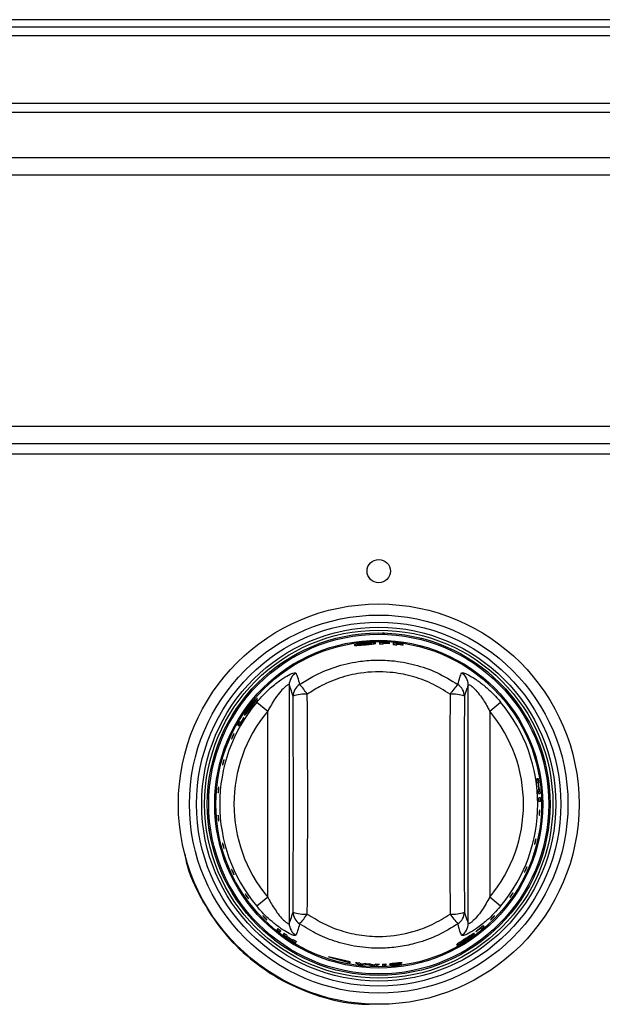
# Model space of a CAD drawing. Units: inches. Extents: x -41.7 to 53.7, y -28.1 to 40.8.
# Drawn here: x -3.8 to 0.3, y 2 to 8.9 of the extents above; entities that cross this region are included whole.
import ezdxf

# ---------------------------------------------------------------- set-up
doc = ezdxf.new("R2010")
doc.units = ezdxf.units.IN
doc.header["$MEASUREMENT"] = 0

msp = doc.modelspace()

# ---------------------------------------------------------------- linework, layer by layer
at = {"color": 7, "linetype": 'Continuous', "lineweight": 25}
for p, q in [((20.9, 8.8648), (-8.72, 8.8648)), ((-7.0972, 8.8148), (3.2773, 8.8148)), ((3.2773, 8.7521), (-7.0972, 8.7521)), ((-6.4484, 8.281), (2.6285, 8.281)), ((2.6285, 8.2148), (-6.4484, 8.2148)), ((-8.8475, 7.9008), (21.0275, 7.9008)), ((-8.8475, 7.7808), (21.0275, 7.7808)), ((-8.8475, 6.0208), (21.0275, 6.0208)), ((-8.8475, 5.9008), (21.0275, 5.9008)), ((-8.8475, 5.8288), (21.0275, 5.8288)), ((-1.2802, 4.5739), (-1.2803, 4.5719)), ((-1.2803, 4.5719), (-1.2646, 4.5712)), ((-1.2798, 4.5739), (-1.2802, 4.5739)), ((-1.2798, 4.5739), (-1.2799, 4.5719)), ((-1.2684, 4.5734), (-1.2798, 4.5739)), ((-1.2684, 4.5733), (-1.2684, 4.5734)), ((-1.642, 4.5263), (-1.642, 4.5263)), ((-1.2768, 4.504), (-1.2768, 4.5061)), ((-1.2768, 4.4968), (-1.2768, 4.5021)), ((-1.2323, 4.504), (-1.2323, 4.5058)), ((-1.2323, 4.5), (-1.2323, 4.5019)), ((-1.1803, 4.4973), (-1.1803, 4.4993)), ((-1.1803, 4.4899), (-1.1803, 4.4953)), ((-1.1358, 4.4933), (-1.1358, 4.4952)), ((-1.1358, 4.4893), (-1.1358, 4.4913)), ((-1.0123, 4.5353), (-1.0119, 4.5372)), ((-1.0119, 4.5372), (-1.0115, 4.5371)), ((-1.0119, 4.5352), (-1.0115, 4.5371)), ((-1.8815, 4.4275), (-1.8818, 4.4273)), ((-1.8818, 4.4273), (-1.8809, 4.4256)), ((-1.8713, 4.4327), (-1.8815, 4.4275)), ((-1.8815, 4.4275), (-1.8806, 4.4257)), ((-2.0146, 4.3426), (-2.0055, 4.3496)), ((-1.9332, 4.2116), (-1.9332, 2.5444)), ((-0.6817, 2.5444), (-0.6817, 4.2116)), ((-2.1593, 4.0918), (-2.083, 4.0279)), ((-0.5319, 4.0279), (-0.4556, 4.0918)), ((-2.083, 2.7281), (-2.083, 4.0279)), ((-0.5319, 4.0279), (-0.5319, 2.7281)), ((-2.2932, 3.9311), (-2.284, 3.9247)), ((-2.2728, 3.9486), (-2.2802, 3.9537)), ((-2.2496, 3.9821), (-2.2514, 3.9834)), ((-2.4022, 3.8598), (-2.3978, 3.8704)), ((-2.4804, 3.6129), (-2.4667, 3.6736)), ((-2.4692, 3.6624), (-2.4667, 3.6736)), ((-2.4682, 3.6582), (-2.4647, 3.6735)), ((-2.4667, 3.6736), (-2.4666, 3.674)), ((-2.4648, 3.6731), (-2.4667, 3.6736)), ((-2.4647, 3.6735), (-2.4666, 3.674)), ((-2.4804, 3.6129), (-2.4805, 3.6125)), ((-0.1911, 3.5549), (-0.2022, 3.5539)), ((-0.1984, 3.5281), (-0.1933, 3.5286)), ((-0.1913, 3.5288), (-0.1873, 3.5291)), ((-0.125, 3.5584), (-0.1171, 3.4967)), ((-0.1235, 3.5471), (-0.1235, 3.5471)), ((-0.1877, 3.4788), (-0.1928, 3.4783)), ((-0.1908, 3.4524), (-0.1797, 3.4534)), ((-0.1817, 3.4793), (-0.1857, 3.4789)), ((-0.1781, 3.4237), (-0.1892, 3.4227)), ((-0.1885, 3.3967), (-0.1773, 3.3977)), ((-2.4915, 3.2089), (-2.49, 3.1976)), ((-2.49, 3.1976), (-2.4881, 3.1978)), ((-2.49, 3.1976), (-2.49, 3.1972)), ((-2.49, 3.1972), (-2.488, 3.1974)), ((-0.1976, 2.9325), (-0.1932, 2.943)), ((-2.083, 2.7281), (-2.1593, 2.6642)), ((-0.4556, 2.6642), (-0.5319, 2.7281)), ((-2.0124, 2.5088), (-2.0188, 2.4996)), ((-1.9984, 2.4835), (-1.992, 2.4926)), ((-0.6288, 2.4881), (-0.6276, 2.4863)), ((-0.5955, 2.5117), (-0.5903, 2.5043)), ((-0.5704, 2.5211), (-0.5768, 2.5303)), ((-1.9683, 2.4747), (-1.9747, 2.4656)), ((-1.9535, 2.4505), (-1.9512, 2.4538)), ((-1.9501, 2.4554), (-1.9471, 2.4596)), ((-1.9095, 2.426), (-1.9117, 2.4228)), ((-1.9054, 2.4319), (-1.9083, 2.4277)), ((-1.8896, 2.4091), (-1.8832, 2.4182)), ((-1.939, 2.3623), (-1.9294, 2.3561)), ((-1.5075, 2.2741), (-1.6575, 2.309)), ((-1.6575, 2.309), (-1.5075, 2.2682)), ((-1.5075, 2.2682), (-1.5075, 2.2741)), ((-1.4699, 2.2707), (-1.4454, 2.2561)), ((-1.4281, 2.258), (-1.4436, 2.2671)), ((-1.398, 2.2625), (-1.4281, 2.258)), ((-1.4187, 2.2532), (-1.3854, 2.2579)), ((-1.3854, 2.2579), (-1.3524, 2.2486)), ((-1.3427, 2.252), (-1.3727, 2.2607)), ((-1.3273, 2.259), (-1.3427, 2.252)), ((-1.3254, 2.2478), (-1.301, 2.2588)), ((-1.2091, 2.2546), (-1.2286, 2.2518)), ((-1.166, 2.2644), (-1.1432, 2.2686))]:
    msp.add_line(p, q, dxfattribs=at)
for centre, radius in [((-1.3075, 5.008), 0.0815), ((-1.3075, 3.378), 1.4), ((-1.3075, 3.378), 1.3225), ((-1.3075, 3.378), 1.2731), ((-1.3075, 3.378), 1.2371), ((-1.3075, 3.378), 1.2172), ((-1.3075, 3.378), 1.1979), ((-1.3075, 3.378), 1.1879), ((-1.3075, 3.378), 1.1465), ((-1.3075, 3.378), 1.1464), ((-1.3075, 3.378), 1.1381)]:
    msp.add_circle(centre, radius, dxfattribs=at)
for centre, radius, start, end in [((-1.3075, 3.378), 1.1303, 86.18604, 89.76474), ((-1.3075, 3.378), 1.1192, 88.43168, 89.7624), ((-1.3075, 3.378), 1.1285, 86.17991, 88.44463), ((-1.3075, 3.378), 1.1265, 86.17302, 88.44183), ((-1.3075, 3.378), 1.1245, 86.16627, 88.43908), ((-1.3075, 3.378), 1.1303, 81.2617, 84.86455), ((-1.3075, 3.378), 1.1192, 83.47581, 84.81335), ((-1.3075, 3.378), 1.1285, 81.24757, 83.52991), ((-1.3075, 3.378), 1.1265, 81.23167, 83.5182), ((-1.3075, 3.378), 1.1245, 81.21611, 83.50674), ((-1.8333, 4.2108), 0.0999, 122.03168, 179.54719), ((-0.7816, 4.2108), 0.0999, 0.45281, 57.96832), ((-1.8075, 4.1315), 0.0989, 122.55598, 179.1692), ((-2.1665, 3.9172), 0.4267, 32.48596, 44.22867), ((-0.4485, 3.9172), 0.4267, 135.77133, 147.51404), ((-0.8075, 4.1315), 0.0989, 0.8308, 57.44402), ((-1.8278, 3.9277), 0.2198, 84.43964, 110.94818), ((-0.7871, 3.9277), 0.2198, 69.05182, 95.56036), ((-1.3075, 3.378), 1.1114, 140.03854, 219.96146), ((-1.3075, 3.378), 1.1114, 320.03854, 39.96146), ((-1.3075, 3.378), 1.0118, 140.03854, 219.96146), ((-1.3075, 3.378), 1.0118, 320.03854, 39.96146), ((-1.3075, 3.378), 1.1303, 149.38002, 150.7026), ((-1.3075, 3.378), 1.1192, 147.32907, 150.75949), ((-1.3075, 3.378), 1.1214, 147.32453, 149.41503), ((-1.3075, 3.378), 1.1192, 7.70959, 9.04247), ((-1.3075, 3.378), 1.1243, 5.1419, 7.69714), ((-1.3075, 3.378), 1.1263, 5.14165, 7.69238), ((-1.3075, 3.378), 1.1303, 7.6829, 9.0026), ((-1.3075, 3.378), 1.1192, 3.81194, 5.14256), ((-1.3075, 3.378), 1.1303, 3.82364, 5.14115), ((-1.3075, 3.378), 1.1192, 0.95753, 2.29041), ((-1.3075, 3.378), 1.1303, 0.9974, 2.3171), ((-1.8278, 2.8283), 0.2198, 249.05182, 275.56036), ((-1.8075, 2.6245), 0.0989, 180.8308, 237.44402), ((-0.7871, 2.8283), 0.2198, 264.43964, 290.94818), ((-0.8075, 2.6245), 0.0989, 302.55598, 359.1692), ((-2.1665, 2.8388), 0.4267, 315.77133, 327.51404), ((-0.4485, 2.8388), 0.4267, 212.48596, 224.22867), ((-1.3075, 3.378), 1.1303, 230.9974, 232.3171), ((-1.3075, 3.378), 1.1192, 230.95753, 232.29041), ((-1.8333, 2.5452), 0.0999, 180.45281, 237.96832), ((-0.7816, 2.5452), 0.0999, 302.03168, 359.54719), ((-1.3075, 3.378), 1.1192, 307.32907, 310.75949), ((-1.3075, 3.378), 1.1214, 307.32453, 309.41503), ((-1.3075, 3.378), 1.1303, 309.38002, 310.7026), ((-1.3075, 3.378), 1.1303, 233.82364, 235.14115), ((-1.3075, 3.378), 1.1192, 233.81194, 235.14256), ((-1.3075, 3.378), 1.1263, 235.14165, 237.69238), ((-1.3075, 3.378), 1.1243, 235.1419, 237.69714), ((-1.3075, 3.378), 1.1303, 237.6829, 239.0026), ((-1.3075, 3.378), 1.1192, 237.70959, 239.04247), ((-1.3075, 3.378), 1.1192, 261.6547, 263.01374), ((-1.3075, 3.378), 1.1303, 262.98955, 264.35207), ((-1.3075, 3.378), 1.1192, 265.35885, 266.6599), ((-1.3075, 3.378), 1.1303, 267.72183, 269.08982), ((-1.3075, 3.378), 1.1192, 268.98423, 270.33263), ((-1.3075, 3.378), 1.1192, 271.37818, 272.70959), ((-1.3075, 3.378), 1.1303, 271.36461, 272.6829)]:
    msp.add_arc(centre, radius, start, end, dxfattribs=at)
for centre, major_axis, ratio, start_param, end_param in [((-2.197, 3.378), (0, 5.5954), 0.052408, 4.577064, 4.847714), ((-2.0971, 3.378), (0, 5.6954), 0.051488, 4.577064, 4.847714), ((-0.5179, 3.378), (0, 5.6954), 0.051488, 1.435472, 1.706121), ((-0.418, 3.378), (0, 5.5954), 0.052408, 1.435472, 1.706121)]:
    msp.add_ellipse(centre, major_axis=major_axis, ratio=ratio, start_param=start_param, end_param=end_param, dxfattribs=at)
for points, knots in [([(-1.4037, 4.5044), (-1.4124, 4.5036), (-1.4297, 4.5019), (-1.4526, 4.4982), (-1.4696, 4.4944), (-1.4782, 4.4915), (-1.4789, 4.4903), (-1.4792, 4.4899)], [0, 0, 0, 0, 0.216949, 0.434145, 0.654289, 0.870538, 1, 1, 1, 1]), ([(-1.4792, 4.4899), (-1.4784, 4.4893), (-1.4767, 4.4881), (-1.4623, 4.4883), (-1.4424, 4.4895), (-1.4214, 4.4912), (-1.4082, 4.4923), (-1.4035, 4.4927)], [0, 0, 0, 0, 0.225975, 0.453557, 0.666951, 0.880673, 1, 1, 1, 1]), ([(-1.4532, 4.4936), (-1.4527, 4.4941), (-1.4518, 4.4951), (-1.4429, 4.4974), (-1.4308, 4.4996), (-1.4169, 4.5014), (-1.4077, 4.5023), (-1.4041, 4.5026)], [0, 0, 0, 0, 0.240015, 0.444459, 0.64833, 0.862868, 1, 1, 1, 1]), ([(-1.4354, 4.4927), (-1.4394, 4.4925), (-1.4475, 4.4922), (-1.4526, 4.4926), (-1.453, 4.4933), (-1.4532, 4.4936)], [0, 0, 0, 0, 0.376083, 0.754763, 1, 1, 1, 1]), ([(-1.4036, 4.4949), (-1.4065, 4.4947), (-1.4148, 4.494), (-1.426, 4.4932), (-1.4329, 4.4928), (-1.4354, 4.4927)], [0, 0, 0, 0, 0.250918, 0.733948, 1, 1, 1, 1]), ([(-1.4041, 4.5026), (-1.3982, 4.5031), (-1.3863, 4.5039), (-1.3714, 4.5042), (-1.3604, 4.5038), (-1.3554, 4.503), (-1.355, 4.5023), (-1.3548, 4.5021)], [0, 0, 0, 0, 0.226448, 0.454895, 0.655513, 0.879566, 1, 1, 1, 1]), ([(-1.3288, 4.5028), (-1.3296, 4.5035), (-1.3312, 4.5049), (-1.3456, 4.5062), (-1.3656, 4.5065), (-1.3863, 4.5058), (-1.3995, 4.5048), (-1.4037, 4.5044)], [0, 0, 0, 0, 0.228525, 0.459084, 0.66526, 0.893514, 1, 1, 1, 1]), ([(-1.3548, 4.5021), (-1.3553, 4.5016), (-1.3564, 4.5005), (-1.3664, 4.4988), (-1.3799, 4.4971), (-1.3932, 4.4958), (-1.4012, 4.4951), (-1.4036, 4.4949)], [0, 0, 0, 0, 0.237125, 0.476442, 0.686985, 0.908873, 1, 1, 1, 1]), ([(-1.4035, 4.4927), (-1.3947, 4.4935), (-1.377, 4.495), (-1.3545, 4.4973), (-1.3376, 4.4995), (-1.3297, 4.5014), (-1.329, 4.5024), (-1.3288, 4.5028)], [0, 0, 0, 0, 0.222727, 0.44729, 0.653745, 0.876561, 1, 1, 1, 1]), ([(-1.3028, 4.5083), (-1.3028, 4.5055), (-1.3028, 4.502), (-1.3028, 4.4979), (-1.3028, 4.4972)], [0, 0, 0, 0, 0.814115, 1, 1, 1, 1]), ([(-1.2063, 4.5038), (-1.2063, 4.5009), (-1.2063, 4.4975), (-1.2063, 4.4933), (-1.2063, 4.4926)], [0, 0, 0, 0, 0.8157214, 1, 1, 1, 1]), ([(-1.8607, 4.2148), (-1.83, 4.2343), (-1.7519, 4.2838), (-1.6139, 4.341), (-1.4667, 4.3762), (-1.3337, 4.3875), (-1.2017, 4.3834), (-1.0554, 4.3569), (-0.8975, 4.3024), (-0.8025, 4.2443), (-0.7542, 4.2148)], [0, 0, 0, 0, 0.0929496, 0.2362052, 0.3794476, 0.4777591, 0.5760704, 0.715902, 0.8557441, 1, 1, 1, 1]), ([(-2.1593, 4.0918), (-2.128, 4.1262), (-2.0744, 4.1851), (-1.9943, 4.247), (-1.9355, 4.283), (-1.8962, 4.2997), (-1.8894, 4.2968), (-1.8863, 4.2955)], [0, 0, 0, 0, 0.296755, 0.508213, 0.683694, 0.855076, 1, 1, 1, 1]), ([(-1.8863, 4.2955), (-1.8824, 4.286), (-1.8736, 4.2644), (-1.8654, 4.2327), (-1.8607, 4.2148)], [0, 0, 0, 0, 0.437874, 1, 1, 1, 1]), ([(-0.8084, 4.1464), (-0.8519, 4.1735), (-0.9373, 4.2268), (-1.0799, 4.2771), (-1.246, 4.3078), (-1.4176, 4.303), (-1.5842, 4.2625), (-1.7087, 4.2097), (-1.7789, 4.1643), (-1.8065, 4.1464)], [0, 0, 0, 0, 0.144658, 0.284457, 0.424238, 0.620178, 0.76345, 0.906746, 1, 1, 1, 1]), ([(-0.7542, 4.2148), (-0.7496, 4.2328), (-0.7413, 4.2645), (-0.7325, 4.2861), (-0.7286, 4.2955)], [0, 0, 0, 0, 0.5654063, 1, 1, 1, 1]), ([(-0.7286, 4.2955), (-0.7253, 4.2968), (-0.7186, 4.2995), (-0.6824, 4.2842), (-0.6322, 4.2546), (-0.5618, 4.2022), (-0.5007, 4.1442), (-0.464, 4.1016), (-0.4556, 4.0918)], [0, 0, 0, 0, 0.1507443, 0.3041391, 0.4620347, 0.6388217, 0.917102, 1, 1, 1, 1]), ([(-1.9332, 4.2116), (-1.9334, 4.212), (-1.9342, 4.2143), (-1.9381, 4.2145), (-1.9477, 4.2099), (-1.9638, 4.1981), (-1.9944, 4.1671), (-2.0387, 4.1095), (-2.0663, 4.0586), (-2.083, 4.0279)], [0, 0, 0, 0, 0.021757, 0.128271, 0.171305, 0.281882, 0.448401, 0.66658, 1, 1, 1, 1]), ([(-1.9064, 4.1329), (-1.9114, 4.1502), (-1.9203, 4.1811), (-1.9293, 4.2023), (-1.9332, 4.2116)], [0, 0, 0, 0, 0.562086, 1, 1, 1, 1]), ([(-0.6817, 4.2116), (-0.6856, 4.2024), (-0.6946, 4.1812), (-0.7035, 4.1503), (-0.7086, 4.1329)], [0, 0, 0, 0, 0.434634, 1, 1, 1, 1]), ([(-0.6817, 4.2116), (-0.6804, 4.213), (-0.6788, 4.2147), (-0.6709, 4.212), (-0.6636, 4.2074), (-0.6486, 4.1952), (-0.6273, 4.1745), (-0.5882, 4.1258), (-0.5557, 4.074), (-0.5365, 4.0367), (-0.5319, 4.0279)], [0, 0, 0, 0, 0.109216, 0.133502, 0.249708, 0.270555, 0.4191, 0.598074, 0.904295, 1, 1, 1, 1]), ([(-2.1551, 4.1177), (-2.1562, 4.1175), (-2.1584, 4.1171), (-2.1694, 4.1069), (-2.1835, 4.0919), (-2.1968, 4.076), (-2.2048, 4.0657), (-2.2071, 4.0627)], [0, 0, 0, 0, 0.2301, 0.462146, 0.672217, 0.903332, 1, 1, 1, 1]), ([(-2.2059, 4.0613), (-2.2022, 4.066), (-2.1949, 4.0755), (-2.185, 4.0867), (-2.1772, 4.0947), (-2.1732, 4.098), (-2.1724, 4.0979), (-2.1721, 4.0978)], [0, 0, 0, 0, 0.226723, 0.455348, 0.65813, 0.884752, 1, 1, 1, 1]), ([(-2.1721, 4.0978), (-2.172, 4.0972), (-2.1719, 4.0958), (-2.1771, 4.0875), (-2.1849, 4.0765), (-2.1928, 4.0659), (-2.1978, 4.0593), (-2.1993, 4.0573)], [0, 0, 0, 0, 0.235465, 0.473106, 0.681725, 0.90345, 1, 1, 1, 1]), ([(-2.1974, 4.0561), (-2.1921, 4.0631), (-2.1814, 4.0772), (-2.1681, 4.0952), (-2.1585, 4.1091), (-2.1545, 4.1162), (-2.155, 4.1173), (-2.1551, 4.1177)], [0, 0, 0, 0, 0.221961, 0.445754, 0.650811, 0.872747, 1, 1, 1, 1]), ([(-2.2071, 4.0627), (-2.2122, 4.0558), (-2.2224, 4.0421), (-2.2348, 4.0229), (-2.2433, 4.0081), (-2.2469, 3.9998), (-2.2465, 3.9985), (-2.2463, 3.998)], [0, 0, 0, 0, 0.214758, 0.429873, 0.646069, 0.858681, 1, 1, 1, 1]), ([(-2.2463, 3.998), (-2.2453, 3.9983), (-2.2432, 3.9989), (-2.2333, 4.0101), (-2.2206, 4.0258), (-2.2079, 4.0424), (-2.2001, 4.0526), (-2.1974, 4.0561)], [0, 0, 0, 0, 0.229177, 0.459948, 0.6768, 0.889932, 1, 1, 1, 1]), ([(-2.2317, 4.0195), (-2.2318, 4.0202), (-2.232, 4.0215), (-2.2278, 4.0294), (-2.2214, 4.0398), (-2.2135, 4.0511), (-2.208, 4.0585), (-2.2059, 4.0613)], [0, 0, 0, 0, 0.243615, 0.447029, 0.649774, 0.8634, 1, 1, 1, 1]), ([(-2.2189, 4.0323), (-2.2215, 4.0292), (-2.2268, 4.0229), (-2.2306, 4.0194), (-2.2314, 4.0195), (-2.2317, 4.0195)], [0, 0, 0, 0, 0.37943, 0.761766, 1, 1, 1, 1]), ([(-2.1993, 4.0573), (-2.201, 4.055), (-2.2061, 4.0484), (-2.213, 4.0396), (-2.2174, 4.0342), (-2.2189, 4.0323)], [0, 0, 0, 0, 0.251167, 0.733743, 1, 1, 1, 1]), ([(-2.3352, 3.8368), (-2.3349, 3.8378), (-2.3343, 3.8399), (-2.3323, 3.845), (-2.3298, 3.8509), (-2.3269, 3.8571), (-2.324, 3.8629), (-2.3214, 3.8676), (-2.3194, 3.8706), (-2.3183, 3.8718), (-2.3181, 3.8709), (-2.319, 3.868), (-2.3208, 3.8634), (-2.3232, 3.8577), (-2.3261, 3.8515), (-2.329, 3.8456), (-2.3316, 3.8404), (-2.3337, 3.8368), (-2.3351, 3.835), (-2.3355, 3.8352), (-2.3353, 3.8363), (-2.3352, 3.8368)], [0, 0, 0, 0, 0.0538045, 0.1076143, 0.1612854, 0.2147588, 0.2681449, 0.3216103, 0.3752693, 0.4291177, 0.4830516, 0.5369455, 0.5907223, 0.6443712, 0.6979261, 0.751437, 0.8049562, 0.8585359, 0.9122229, 0.9660402, 1, 1, 1, 1]), ([(-2.3991, 3.6529), (-2.3989, 3.6543), (-2.3985, 3.657), (-2.3972, 3.6629), (-2.3955, 3.6695), (-2.3937, 3.6759), (-2.3919, 3.6816), (-2.3902, 3.6859), (-2.3891, 3.6884), (-2.3884, 3.6886), (-2.3885, 3.6867), (-2.3891, 3.6827), (-2.3903, 3.6773), (-2.3919, 3.6709), (-2.3937, 3.6643), (-2.3955, 3.6582), (-2.3971, 3.6534), (-2.3984, 3.6503), (-2.3991, 3.6494), (-2.3993, 3.6505), (-2.3991, 3.6522), (-2.3991, 3.6529)], [0, 0, 0, 0, 0.0537139, 0.107434, 0.1610023, 0.2144135, 0.2678181, 0.3213699, 0.3751289, 0.4290352, 0.4829634, 0.5368057, 0.5905182, 0.6441156, 0.6976425, 0.7511509, 0.804693, 0.8583198, 0.9120697, 0.9659438, 1, 1, 1, 1]), ([(-2.4302, 3.4592), (-2.4303, 3.4606), (-2.4303, 3.4634), (-2.4301, 3.4695), (-2.4296, 3.4762), (-2.4289, 3.4829), (-2.4281, 3.4888), (-2.4273, 3.4933), (-2.4265, 3.4959), (-2.4259, 3.4962), (-2.4256, 3.4942), (-2.4256, 3.4902), (-2.4258, 3.4846), (-2.4263, 3.478), (-2.4269, 3.4712), (-2.4276, 3.465), (-2.4284, 3.46), (-2.4291, 3.4567), (-2.4297, 3.4557), (-2.4301, 3.4568), (-2.4302, 3.4585), (-2.4302, 3.4592)], [0, 0, 0, 0, 0.0537108, 0.1074277, 0.1609928, 0.2144027, 0.2678085, 0.3213634, 0.3751255, 0.4290331, 0.4829607, 0.5368011, 0.5905115, 0.6441075, 0.6976337, 0.7511422, 0.8046853, 0.8583137, 0.9120657, 0.9659414, 1, 1, 1, 1]), ([(-0.1846, 3.3012), (-0.1848, 3.3004), (-0.1852, 3.2988), (-0.1857, 3.2993), (-0.186, 3.3019), (-0.1861, 3.3065), (-0.186, 3.3125), (-0.1857, 3.3193), (-0.1853, 3.326), (-0.1848, 3.3319), (-0.1842, 3.3364), (-0.1836, 3.339), (-0.1831, 3.3393), (-0.1826, 3.3374), (-0.1824, 3.3334), (-0.1823, 3.3277), (-0.1825, 3.3211), (-0.1829, 3.3143), (-0.1835, 3.3081), (-0.184, 3.3036), (-0.1844, 3.3018), (-0.1846, 3.3012)], [0, 0, 0, 0, 0.0539271, 0.1078542, 0.1617634, 0.2155644, 0.2692352, 0.322804, 0.3763191, 0.4298331, 0.4833981, 0.5370629, 0.5908569, 0.6447619, 0.6986927, 0.7525213, 0.8061515, 0.8595966, 0.9129853, 0.9664825, 1, 1, 1, 1]), ([(-2.4271, 3.2624), (-2.4274, 3.2637), (-2.4279, 3.2662), (-2.4288, 3.272), (-2.4295, 3.2786), (-2.43, 3.2854), (-2.4303, 3.2916), (-2.4303, 3.2964), (-2.43, 3.2994), (-2.4296, 3.3003), (-2.4289, 3.2988), (-2.4282, 3.2952), (-2.4275, 3.2898), (-2.4268, 3.2834), (-2.4262, 3.2766), (-2.4258, 3.2702), (-2.4256, 3.2648), (-2.4257, 3.2612), (-2.426, 3.2597), (-2.4266, 3.2603), (-2.427, 3.2618), (-2.4271, 3.2624)], [0, 0, 0, 0, 0.0537455, 0.1074969, 0.1610986, 0.2145266, 0.2679206, 0.3214415, 0.3751686, 0.429059, 0.4829923, 0.5368532, 0.5905867, 0.6442001, 0.6977349, 0.7512427, 0.8047759, 0.8583859, 0.9121147, 0.9659712, 1, 1, 1, 1]), ([(-2.3901, 3.0698), (-2.3906, 3.0711), (-2.3916, 3.0735), (-2.3934, 3.0791), (-2.3953, 3.0855), (-2.3969, 3.0921), (-2.3983, 3.0981), (-2.3991, 3.1028), (-2.3993, 3.1058), (-2.399, 3.1066), (-2.3981, 3.1052), (-2.3968, 3.1017), (-2.3951, 3.0965), (-2.3933, 3.0903), (-2.3915, 3.0837), (-2.39, 3.0774), (-2.3889, 3.0723), (-2.3884, 3.0687), (-2.3885, 3.0673), (-2.3892, 3.0678), (-2.3898, 3.0693), (-2.3901, 3.0698)], [0, 0, 0, 0, 0.05374, 0.107485, 0.16108, 0.214505, 0.267901, 0.321427, 0.37516, 0.429054, 0.482987, 0.536844, 0.590574, 0.644184, 0.697717, 0.751225, 0.80476, 0.858373, 0.912106, 0.965966, 1, 1, 1, 1]), ([(-0.2176, 3.0973), (-0.2179, 3.0967), (-0.2186, 3.0955), (-0.2188, 3.0966), (-0.2185, 3.0996), (-0.2177, 3.1045), (-0.2164, 3.1106), (-0.2149, 3.1172), (-0.2132, 3.1236), (-0.2117, 3.1291), (-0.2103, 3.1331), (-0.2094, 3.1351), (-0.2089, 3.1348), (-0.2089, 3.1324), (-0.2095, 3.128), (-0.2106, 3.1222), (-0.212, 3.1157), (-0.2137, 3.1091), (-0.2154, 3.1033), (-0.2167, 3.0993), (-0.2173, 3.0978), (-0.2176, 3.0973)], [0, 0, 0, 0, 0.053926, 0.107853, 0.161744, 0.215518, 0.269165, 0.322718, 0.376229, 0.429749, 0.483331, 0.537021, 0.590841, 0.644761, 0.698681, 0.752474, 0.80606, 0.85948, 0.912879, 0.966414, 1, 1, 1, 1]), ([(-2.6636, 3.0308), (-2.6603, 3.0123), (-2.6408, 2.9035), (-2.5537, 2.7173), (-2.4043, 2.4855), (-2.2082, 2.2892), (-1.9787, 2.1336), (-1.723, 2.0293), (-1.5082, 1.9775), (-1.3818, 1.9799), (-1.3474, 1.9806)], [0, 0, 0, 0, 0.031001, 0.182997, 0.334993, 0.486989, 0.638985, 0.790981, 0.942977, 1, 1, 1, 1]), ([(-2.3202, 2.8867), (-2.3209, 2.8878), (-2.3223, 2.89), (-2.3251, 2.8953), (-2.3281, 2.9013), (-2.3309, 2.9075), (-2.3332, 2.9131), (-2.3348, 2.9176), (-2.3355, 2.9204), (-2.3353, 2.9211), (-2.3341, 2.9198), (-2.3321, 2.9165), (-2.3296, 2.9117), (-2.3267, 2.9058), (-2.3238, 2.8996), (-2.3213, 2.8938), (-2.3193, 2.8889), (-2.3182, 2.8856), (-2.3181, 2.8842), (-2.3189, 2.8848), (-2.3199, 2.8861), (-2.3202, 2.8867)], [0, 0, 0, 0, 0.0537314, 0.1074688, 0.1610553, 0.2144753, 0.2678735, 0.3214081, 0.3751498, 0.4290478, 0.4829792, 0.5368318, 0.5905558, 0.6441618, 0.6976929, 0.7512008, 0.8047379, 0.8583553, 0.9120936, 0.9659582, 1, 1, 1, 1]), ([(-0.2865, 2.904), (-0.287, 2.9033), (-0.288, 2.9019), (-0.2884, 2.9024), (-0.2879, 2.9048), (-0.2864, 2.909), (-0.2842, 2.9145), (-0.2815, 2.9206), (-0.2787, 2.9268), (-0.2761, 2.9323), (-0.2739, 2.9364), (-0.2723, 2.9387), (-0.2716, 2.939), (-0.2718, 2.9372), (-0.273, 2.9335), (-0.2749, 2.9283), (-0.2774, 2.9223), (-0.2802, 2.916), (-0.283, 2.9103), (-0.2851, 2.9063), (-0.2861, 2.9047), (-0.2865, 2.904)], [0, 0, 0, 0, 0.0539261, 0.107852, 0.1617669, 0.2155783, 0.2692591, 0.3228344, 0.376352, 0.4298641, 0.4834231, 0.5370783, 0.5908618, 0.6447601, 0.6986934, 0.7525348, 0.8061823, 0.8596387, 0.9130257, 0.9665091, 1, 1, 1, 1]), ([(-0.3908, 2.7251), (-0.3913, 2.7248), (-0.3922, 2.7241), (-0.3919, 2.7254), (-0.3904, 2.7284), (-0.3877, 2.7328), (-0.3842, 2.7381), (-0.3804, 2.7437), (-0.3766, 2.749), (-0.3732, 2.7535), (-0.3707, 2.7565), (-0.3692, 2.7578), (-0.369, 2.7571), (-0.3701, 2.7546), (-0.3724, 2.7505), (-0.3755, 2.7454), (-0.3793, 2.7398), (-0.3832, 2.7343), (-0.3868, 2.7296), (-0.3894, 2.7265), (-0.3904, 2.7255), (-0.3908, 2.7251)], [0, 0, 0, 0, 0.053922, 0.107846, 0.161725, 0.215481, 0.269113, 0.322658, 0.376166, 0.429692, 0.483286, 0.536993, 0.590829, 0.644756, 0.698667, 0.752434, 0.805994, 0.859401, 0.91281, 0.966371, 1, 1, 1, 1]), ([(-2.2253, 2.7252), (-2.2265, 2.7269), (-2.2291, 2.7303), (-2.233, 2.736), (-2.2363, 2.7412), (-2.2389, 2.7456), (-2.2403, 2.7485), (-2.2404, 2.7496), (-2.2393, 2.7488), (-2.237, 2.7462), (-2.2337, 2.7421), (-2.2299, 2.737), (-2.226, 2.7314), (-2.2224, 2.726), (-2.2195, 2.7214), (-2.2176, 2.718), (-2.217, 2.7163), (-2.2178, 2.7165), (-2.2198, 2.7185), (-2.2225, 2.7217), (-2.2245, 2.7242), (-2.2253, 2.7252)], [0, 0, 0, 0, 0.053419, 0.106839, 0.160229, 0.213731, 0.267436, 0.321315, 0.37525, 0.429122, 0.482869, 0.536493, 0.590034, 0.643542, 0.69707, 0.75067, 0.804385, 0.85823, 0.912159, 0.966064, 1, 1, 1, 1]), ([(-2.083, 2.7281), (-2.0784, 2.7192), (-2.0592, 2.6819), (-2.0268, 2.6302), (-1.9876, 2.5815), (-1.9664, 2.5608), (-1.9513, 2.5486), (-1.944, 2.544), (-1.9361, 2.5413), (-1.9345, 2.543), (-1.9332, 2.5444)], [0, 0, 0, 0, 0.095705, 0.401926, 0.5809, 0.729445, 0.750292, 0.866498, 0.890784, 1, 1, 1, 1]), ([(-0.5319, 2.7281), (-0.5486, 2.6974), (-0.5763, 2.6465), (-0.6206, 2.5889), (-0.6512, 2.5578), (-0.6673, 2.5461), (-0.6768, 2.5415), (-0.6807, 2.5417), (-0.6816, 2.544), (-0.6817, 2.5444)], [0, 0, 0, 0, 0.33342, 0.551599, 0.718118, 0.828695, 0.871729, 0.978243, 1, 1, 1, 1]), ([(-1.8863, 2.4605), (-1.8896, 2.4592), (-1.8963, 2.4565), (-1.9326, 2.4718), (-1.9827, 2.5014), (-2.0531, 2.5538), (-2.1143, 2.6117), (-2.1509, 2.6544), (-2.1593, 2.6642)], [0, 0, 0, 0, 0.150744, 0.304139, 0.462035, 0.638822, 0.917102, 1, 1, 1, 1]), ([(-1.9332, 2.5444), (-1.9292, 2.5538), (-1.9203, 2.575), (-1.9113, 2.6059), (-1.9064, 2.6231)], [0, 0, 0, 0, 0.443835, 1, 1, 1, 1]), ([(-0.4556, 2.6642), (-0.4869, 2.6298), (-0.5405, 2.5709), (-0.6206, 2.509), (-0.6794, 2.473), (-0.7187, 2.4563), (-0.7255, 2.4592), (-0.7286, 2.4605)], [0, 0, 0, 0, 0.296755, 0.508213, 0.683694, 0.855076, 1, 1, 1, 1]), ([(-0.7086, 2.6231), (-0.7035, 2.6057), (-0.6946, 2.5748), (-0.6856, 2.5537), (-0.6817, 2.5444)], [0, 0, 0, 0, 0.563637, 1, 1, 1, 1]), ([(-2.1161, 2.5951), (-2.1165, 2.5957), (-2.1173, 2.597), (-2.1164, 2.5969), (-2.1142, 2.5953), (-2.1106, 2.5922), (-2.1062, 2.5881), (-2.1014, 2.5833), (-2.0967, 2.5785), (-2.0927, 2.5742), (-2.0898, 2.5708), (-2.0884, 2.5688), (-2.0886, 2.5683), (-2.0905, 2.5694), (-2.0938, 2.572), (-2.0981, 2.5758), (-2.1029, 2.5804), (-2.1076, 2.5852), (-2.1118, 2.5898), (-2.1147, 2.5932), (-2.1157, 2.5946), (-2.1161, 2.5951)], [0, 0, 0, 0, 0.053927, 0.107855, 0.161758, 0.215549, 0.269211, 0.322774, 0.376287, 0.429803, 0.483374, 0.537048, 0.590852, 0.644762, 0.69869, 0.752506, 0.80612, 0.859555, 0.912947, 0.966457, 1, 1, 1, 1]), ([(-1.8065, 2.6096), (-1.7692, 2.5861), (-1.6947, 2.5389), (-1.5663, 2.4882), (-1.4269, 2.4566), (-1.2568, 2.4474), (-1.0887, 2.4744), (-0.9308, 2.533), (-0.8492, 2.5841), (-0.8084, 2.6096)], [0, 0, 0, 0, 0.124653, 0.24929, 0.388087, 0.526875, 0.727995, 0.863986, 1, 1, 1, 1]), ([(-0.5252, 2.569), (-0.5257, 2.5687), (-0.5267, 2.5682), (-0.5261, 2.5696), (-0.524, 2.5722), (-0.5205, 2.5761), (-0.5162, 2.5807), (-0.5113, 2.5856), (-0.5066, 2.5901), (-0.5026, 2.5938), (-0.4996, 2.5963), (-0.498, 2.5972), (-0.4979, 2.5964), (-0.4995, 2.5941), (-0.5025, 2.5905), (-0.5066, 2.586), (-0.5113, 2.5811), (-0.5161, 2.5765), (-0.5205, 2.5726), (-0.5236, 2.57), (-0.5248, 2.5693), (-0.5252, 2.569)], [0, 0, 0, 0, 0.053921, 0.107844, 0.161719, 0.21547, 0.269098, 0.322641, 0.376149, 0.429676, 0.483273, 0.536985, 0.590826, 0.644754, 0.698662, 0.752423, 0.805975, 0.859379, 0.912791, 0.966359, 1, 1, 1, 1]), ([(-1.8607, 2.5412), (-1.8653, 2.5235), (-1.8736, 2.4917), (-1.8824, 2.4701), (-1.8863, 2.4605)], [0, 0, 0, 0, 0.5562053, 1, 1, 1, 1]), ([(-0.7542, 2.5412), (-0.7996, 2.5133), (-0.8902, 2.4577), (-1.0282, 2.4077), (-1.1575, 2.3795), (-1.2908, 2.3671), (-1.4398, 2.3749), (-1.5941, 2.4092), (-1.7364, 2.4642), (-1.8193, 2.5155), (-1.8607, 2.5412)], [0, 0, 0, 0, 0.135769, 0.271527, 0.3724, 0.473271, 0.612229, 0.751194, 0.875592, 1, 1, 1, 1]), ([(-0.7286, 2.4605), (-0.7325, 2.4699), (-0.7413, 2.4915), (-0.7496, 2.5233), (-0.7542, 2.5412)], [0, 0, 0, 0, 0.436323, 1, 1, 1, 1]), ([(-0.7031, 2.4364), (-0.7106, 2.4316), (-0.7254, 2.4221), (-0.744, 2.4097), (-0.7579, 2.3999), (-0.764, 2.3946), (-0.7639, 2.3934), (-0.7639, 2.393)], [0, 0, 0, 0, 0.221961, 0.445754, 0.650811, 0.872747, 1, 1, 1, 1]), ([(-0.7639, 2.393), (-0.7628, 2.3928), (-0.7606, 2.3924), (-0.7468, 2.3983), (-0.7285, 2.4075), (-0.7105, 2.4179), (-0.6995, 2.4248), (-0.6963, 2.4269)], [0, 0, 0, 0, 0.2301001, 0.4621459, 0.6722173, 0.9033322, 1, 1, 1, 1]), ([(-0.7412, 2.4058), (-0.741, 2.4065), (-0.7407, 2.4078), (-0.7329, 2.4138), (-0.7219, 2.4215), (-0.7108, 2.4288), (-0.7039, 2.4333), (-0.7018, 2.4346)], [0, 0, 0, 0, 0.235465, 0.473106, 0.681725, 0.90345, 1, 1, 1, 1]), ([(-0.6969, 2.4286), (-0.702, 2.4254), (-0.7122, 2.4191), (-0.7253, 2.4119), (-0.7353, 2.407), (-0.7402, 2.4053), (-0.741, 2.4057), (-0.7412, 2.4058)], [0, 0, 0, 0, 0.226723, 0.455348, 0.65813, 0.884752, 1, 1, 1, 1]), ([(-0.6373, 2.4743), (-0.6384, 2.4744), (-0.6406, 2.4746), (-0.6536, 2.4674), (-0.671, 2.4569), (-0.6886, 2.4457), (-0.6995, 2.4387), (-0.7031, 2.4364)], [0, 0, 0, 0, 0.2291771, 0.4599476, 0.6767996, 0.8899318, 1, 1, 1, 1]), ([(-0.7018, 2.4346), (-0.6994, 2.4362), (-0.6923, 2.4407), (-0.6829, 2.4466), (-0.6769, 2.4502), (-0.6748, 2.4514)], [0, 0, 0, 0, 0.251167, 0.733743, 1, 1, 1, 1]), ([(-0.6584, 2.4591), (-0.6585, 2.4584), (-0.6588, 2.4571), (-0.6654, 2.4511), (-0.675, 2.4436), (-0.6863, 2.4356), (-0.694, 2.4306), (-0.6969, 2.4286)], [0, 0, 0, 0, 0.243615, 0.447029, 0.649774, 0.8634, 1, 1, 1, 1]), ([(-0.6963, 2.4269), (-0.6891, 2.4316), (-0.6749, 2.4411), (-0.6567, 2.4548), (-0.6436, 2.4658), (-0.6374, 2.4724), (-0.6373, 2.4738), (-0.6373, 2.4743)], [0, 0, 0, 0, 0.2147579, 0.429873, 0.646069, 0.8586815, 1, 1, 1, 1]), ([(-0.6748, 2.4514), (-0.6713, 2.4535), (-0.6642, 2.4576), (-0.6594, 2.4596), (-0.6587, 2.4592), (-0.6584, 2.4591)], [0, 0, 0, 0, 0.37943, 0.761766, 1, 1, 1, 1]), ([(-1.2806, 2.2591), (-1.2806, 2.2584), (-1.2806, 2.2543), (-1.2806, 2.2508), (-1.2806, 2.248)], [0, 0, 0, 0, 0.185767, 1, 1, 1, 1]), ([(-1.2546, 2.2489), (-1.2546, 2.2517), (-1.2546, 2.2552), (-1.2546, 2.2593), (-1.2546, 2.2601)], [0, 0, 0, 0, 0.814574, 1, 1, 1, 1]), ([(-1.1888, 2.2654), (-1.1952, 2.2647), (-1.2062, 2.2636), (-1.2195, 2.2617), (-1.2281, 2.2602), (-1.2319, 2.259), (-1.2322, 2.2584), (-1.2323, 2.2582)], [0, 0, 0, 0, 0.2829236, 0.4862481, 0.6893996, 0.8874685, 1, 1, 1, 1]), ([(-1.2323, 2.2582), (-1.2321, 2.258), (-1.2317, 2.2574), (-1.2268, 2.2568), (-1.2206, 2.2567), (-1.2173, 2.2567)], [0, 0, 0, 0, 0.251764, 0.609199, 1, 1, 1, 1]), ([(-1.2286, 2.2518), (-1.226, 2.2518), (-1.219, 2.2517), (-1.2059, 2.2521), (-1.1939, 2.2532), (-1.1886, 2.2537)], [0, 0, 0, 0, 0.251976, 0.667278, 1, 1, 1, 1]), ([(-1.2173, 2.2567), (-1.2158, 2.2567), (-1.2128, 2.2567), (-1.2066, 2.2568), (-1.2018, 2.257), (-1.1987, 2.2571)], [0, 0, 0, 0, 0.2501, 0.500123, 1, 1, 1, 1]), ([(-1.1883, 2.2555), (-1.1904, 2.2553), (-1.1947, 2.2549), (-1.2002, 2.2547), (-1.205, 2.2545), (-1.2078, 2.2546), (-1.2091, 2.2546)], [0, 0, 0, 0, 0.23931, 0.478569, 0.735971, 1, 1, 1, 1]), ([(-1.2063, 2.2604), (-1.2061, 2.2605), (-1.2057, 2.2608), (-1.2026, 2.2615), (-1.1983, 2.2621), (-1.1936, 2.2627), (-1.1907, 2.263), (-1.1898, 2.2631)], [0, 0, 0, 0, 0.207951, 0.39148, 0.639444, 0.878896, 1, 1, 1, 1]), ([(-1.1871, 2.2603), (-1.1892, 2.2602), (-1.1933, 2.26), (-1.1997, 2.2599), (-1.2053, 2.2599), (-1.206, 2.2602), (-1.2063, 2.2604)], [0, 0, 0, 0, 0.252394, 0.504847, 0.818128, 1, 1, 1, 1]), ([(-1.1987, 2.2571), (-1.197, 2.2571), (-1.1936, 2.2572), (-1.1868, 2.2575), (-1.1821, 2.2576), (-1.179, 2.2578)], [0, 0, 0, 0, 0.250265, 0.50053, 1, 1, 1, 1]), ([(-1.1898, 2.2631), (-1.1873, 2.2634), (-1.1825, 2.2639), (-1.1749, 2.2643), (-1.1697, 2.2644), (-1.1668, 2.2644), (-1.166, 2.2644)], [0, 0, 0, 0, 0.230326, 0.461416, 0.845802, 1, 1, 1, 1]), ([(-1.1432, 2.2686), (-1.1472, 2.2686), (-1.1537, 2.2686), (-1.169, 2.2675), (-1.1804, 2.2663), (-1.1871, 2.2656), (-1.1888, 2.2654)], [0, 0, 0, 0, 0.402622, 0.656721, 0.910422, 1, 1, 1, 1]), ([(-1.1886, 2.2537), (-1.1839, 2.2542), (-1.1746, 2.2553), (-1.1629, 2.2573), (-1.1543, 2.2592), (-1.1509, 2.2603), (-1.1507, 2.2608), (-1.1506, 2.261)], [0, 0, 0, 0, 0.236727, 0.475748, 0.687855, 0.911899, 1, 1, 1, 1]), ([(-1.1766, 2.2575), (-1.1767, 2.2574), (-1.177, 2.2572), (-1.1791, 2.2568), (-1.1818, 2.2563), (-1.1851, 2.2559), (-1.1873, 2.2556), (-1.1883, 2.2555)], [0, 0, 0, 0, 0.204932, 0.386916, 0.593354, 0.823806, 1, 1, 1, 1]), ([(-1.1506, 2.261), (-1.1513, 2.2612), (-1.1529, 2.2618), (-1.1631, 2.2614), (-1.1747, 2.2608), (-1.183, 2.2605), (-1.1871, 2.2603)], [0, 0, 0, 0, 0.239122, 0.496605, 0.7476, 1, 1, 1, 1]), ([(-1.179, 2.2578), (-1.1787, 2.2578), (-1.178, 2.2578), (-1.1769, 2.2577), (-1.1767, 2.2576), (-1.1766, 2.2575)], [0, 0, 0, 0, 0.252159, 0.505145, 1, 1, 1, 1])]:
    msp.add_open_spline(points, degree=3, knots=knots, dxfattribs=at)

doc.saveas('drawing.dxf')
